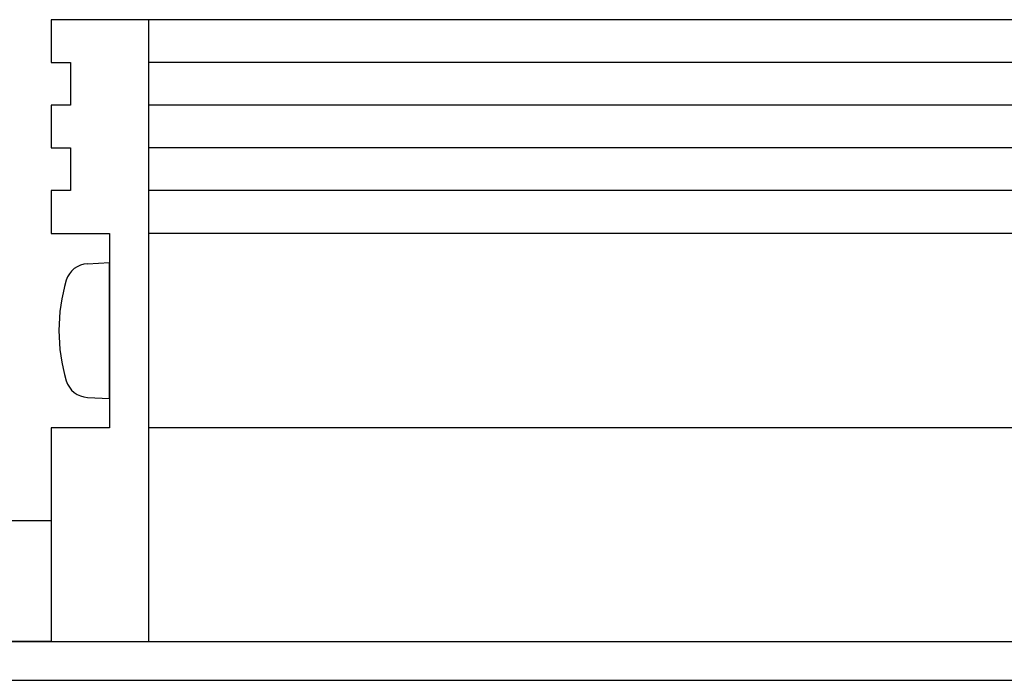
# Model space of a CAD drawing. Extents: x 25 to 410, y 0 to 285.
# Drawn here: x 202 to 227, y 29 to 46 of the extents above; entities that cross this region are included whole.
import ezdxf

# ---------------------------------------------------------------- set-up
doc = ezdxf.new("R2010")
doc.units = 0
doc.header["$LTSCALE"] = 0.25
for name, color, linetype in [('1', 7, 'CONTINUOUS'), ('5', 94, 'CONTINUOUS'), ('9', 2, 'CONTINUOUS')]:
    doc.layers.add(name, color=color, linetype=linetype)

msp = doc.modelspace()

# ---------------------------------------------------------------- linework, layer by layer
at = {"layer": '1', "color": 7, "linetype": 'CONTINUOUS'}
msp.add_line((205.44, 46.292), (205.44, 30.292), dxfattribs=at)
at = {"layer": '5', "color": 94, "linetype": 'CONTINUOUS'}
for p, q in [((202.94, 33.392), (183.212, 33.392)), ((202.94, 30.292), (183.212, 30.292))]:
    msp.add_line(p, q, dxfattribs=at)
at = {"layer": '9', "color": 2, "linetype": 'CONTINUOUS'}
for p, q in [((320.94, 46.292), (202.94, 46.292)), ((202.94, 46.292), (202.94, 45.192)), ((202.94, 45.192), (203.44, 45.192)), ((203.44, 45.192), (203.44, 44.092)), ((318.44, 45.192), (205.44, 45.192)), ((203.44, 44.092), (202.94, 44.092)), ((202.94, 44.092), (202.94, 42.992)), ((318.44, 44.092), (205.44, 44.092)), ((202.94, 42.992), (203.44, 42.992)), ((203.44, 42.992), (203.44, 41.892)), ((318.44, 42.992), (205.44, 42.992)), ((202.94, 41.892), (202.94, 40.792)), ((203.44, 41.892), (202.94, 41.892)), ((318.44, 41.892), (205.44, 41.892)), ((202.94, 40.792), (204.44, 40.792)), ((204.44, 40.792), (204.44, 35.792)), ((318.44, 40.792), (205.44, 40.792)), ((203.873, 40.012), (204.44, 40.042)), ((204.44, 40.042), (204.44, 36.542)), ((204.44, 36.542), (204.44, 40.042)), ((203.873, 36.572), (204.44, 36.542)), ((202.94, 35.792), (202.94, 30.292)), ((204.44, 35.792), (202.94, 35.792)), ((318.44, 35.792), (205.44, 35.792)), ((195.94, 30.292), (327.94, 30.292)), ((195.94, 29.292), (327.94, 29.292))]:
    msp.add_line(p, q, dxfattribs=at)
for centre, radius, start, end in [((203.904, 39.413), 0.6, 93, 163.2937), ((207.64, 38.292), 4.5, 163.2937, 196.7063), ((203.904, 37.171), 0.6, 196.7063, 267)]:
    msp.add_arc(centre, radius, start, end, dxfattribs=at)

doc.saveas('drawing.dxf')
